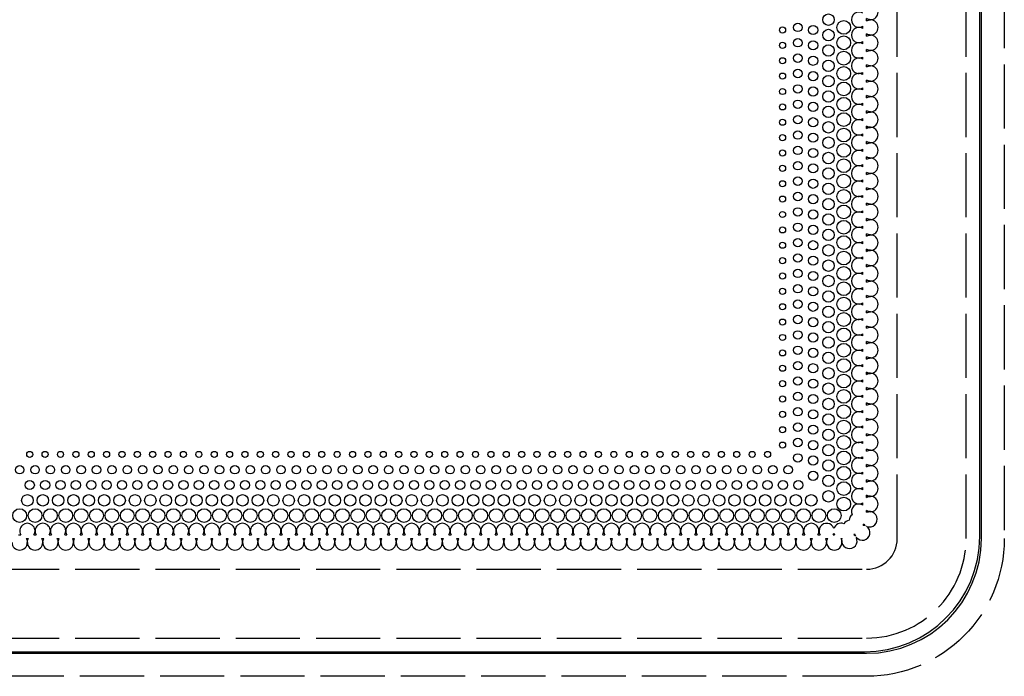
# Model space of a CAD drawing. Units: millimetres. Extents: x 63 to 4291, y 73 to 3057.
# Drawn here: x 1091 to 1219, y 1405 to 1491 of the extents above; entities that cross this region are included whole.
import ezdxf

# ---------------------------------------------------------------- set-up
doc = ezdxf.new("R2010")
doc.units = ezdxf.units.MM
doc.header["$LTSCALE"] = 2
doc.linetypes.add('Dashed', pattern=[5.7, 4.56, -1.14])
doc.layers.add('Hidden (ISO)', color=7, linetype='Dashed')
doc.layers.add('Visible (ISO)', color=7, linetype='Continuous')

# ---------------------------------------------------------------- blocks, each defined once
blk = doc.blocks.new('HYDRA T 465_Sheet_VIEW1')
at = {"layer": 'Hidden (ISO)', "ltscale": 0.921053}
for p, q in [((123.8, -220), (123.8, 220)), ((132.8, -220), (132.8, 220)), ((137.8, 220), (137.8, -220)), ((-120.2, -224), (119.8, -224)), ((-120.2, -233), (119.8, -233)), ((119.8, -238), (-120.2, -238))]:
    blk.add_line(p, q, dxfattribs=at)
for radius, end in [(4, 360), (13, 0)]:
    blk.add_arc((119.8, -220), radius, 270, end, dxfattribs=at)
at = {"layer": 'Hidden (ISO)', "ltscale": 0.921053, "extrusion": (0, 0, -1)}
blk.add_arc((-119.8, -220), 18, 180, 270, dxfattribs=at)
at = {"layer": 'Visible (ISO)'}
for p, q in [((134.6, -219.7), (134.6, 219.7)), ((134.8, -220), (134.8, 220)), ((120.3, -152.17), (120.3, -152.16)), ((120.3, -154.18), (120.3, -154.17)), ((120.3, -156.19), (120.3, -156.18)), ((120.3, -158.2), (120.3, -158.19)), ((120.3, -160.21), (120.3, -160.2)), ((120.3, -162.22), (120.3, -162.21)), ((120.3, -164.23), (120.3, -164.22)), ((120.3, -166.24), (120.3, -166.23)), ((120.3, -168.25), (120.3, -168.24)), ((120.3, -170.26), (120.3, -170.25)), ((120.3, -172.27), (120.3, -172.26)), ((120.3, -174.28), (120.3, -174.27)), ((120.3, -176.29), (120.3, -176.28)), ((120.3, -178.3), (120.3, -178.29)), ((120.3, -180.31), (120.3, -180.3)), ((120.3, -182.32), (120.3, -182.31)), ((120.3, -184.33), (120.3, -184.32)), ((120.3, -186.34), (120.3, -186.33)), ((120.3, -188.35), (120.3, -188.34)), ((120.3, -190.36), (120.3, -190.35)), ((120.3, -192.37), (120.3, -192.36)), ((120.3, -194.38), (120.3, -194.37)), ((120.3, -196.39), (120.3, -196.38)), ((120.3, -198.4), (120.3, -198.39)), ((120.3, -200.41), (120.3, -200.4)), ((120.3, -202.42), (120.3, -202.41)), ((120.3, -204.43), (120.3, -204.42)), ((120.3, -206.44), (120.3, -206.43)), ((120.3, -208.45), (120.3, -208.44)), ((120.3, -210.46), (120.3, -210.45)), ((120.3, -212.47), (120.3, -212.46)), ((120.3, -214.48), (120.3, -214.47)), ((120.3, -216.48), (120.3, -216.48)), ((10.04, -220.5), (10.05, -220.5)), ((12.05, -220.5), (12.06, -220.5)), ((14.06, -220.5), (14.07, -220.5)), ((16.07, -220.5), (16.08, -220.5)), ((18.08, -220.5), (18.09, -220.5)), ((20.09, -220.5), (20.1, -220.5)), ((22.1, -220.5), (22.11, -220.5)), ((24.11, -220.5), (24.12, -220.5)), ((26.12, -220.5), (26.13, -220.5)), ((28.13, -220.5), (28.14, -220.5)), ((30.14, -220.5), (30.15, -220.5)), ((32.15, -220.5), (32.16, -220.5)), ((34.16, -220.5), (34.17, -220.5)), ((36.17, -220.5), (36.18, -220.5)), ((38.18, -220.5), (38.19, -220.5)), ((40.19, -220.5), (40.2, -220.5)), ((42.2, -220.5), (42.21, -220.5)), ((44.21, -220.5), (44.22, -220.5)), ((46.22, -220.5), (46.23, -220.5)), ((48.23, -220.5), (48.24, -220.5)), ((50.24, -220.5), (50.25, -220.5)), ((52.25, -220.5), (52.26, -220.5)), ((54.26, -220.5), (54.27, -220.5)), ((56.27, -220.5), (56.28, -220.5)), ((58.28, -220.5), (58.29, -220.5)), ((60.29, -220.5), (60.3, -220.5)), ((62.3, -220.5), (62.31, -220.5)), ((64.31, -220.5), (64.32, -220.5)), ((66.32, -220.5), (66.33, -220.5)), ((68.33, -220.5), (68.34, -220.5)), ((70.34, -220.5), (70.35, -220.5)), ((72.35, -220.5), (72.36, -220.5)), ((74.36, -220.5), (74.37, -220.5)), ((76.37, -220.5), (76.38, -220.5)), ((78.38, -220.5), (78.39, -220.5)), ((80.39, -220.5), (80.4, -220.5)), ((82.4, -220.5), (82.41, -220.5)), ((84.41, -220.5), (84.42, -220.5)), ((86.42, -220.5), (86.43, -220.5)), ((88.43, -220.5), (88.44, -220.5)), ((90.44, -220.5), (90.45, -220.5)), ((92.45, -220.5), (92.46, -220.5)), ((94.46, -220.5), (94.47, -220.5)), ((96.47, -220.5), (96.48, -220.5)), ((98.48, -220.5), (98.49, -220.5)), ((100.49, -220.5), (100.5, -220.5)), ((102.5, -220.5), (102.51, -220.5)), ((104.51, -220.5), (104.52, -220.5)), ((106.52, -220.5), (106.53, -220.5)), ((108.53, -220.5), (108.54, -220.5)), ((110.54, -220.5), (110.55, -220.5)), ((112.55, -220.5), (112.56, -220.5)), ((114.56, -220.5), (114.57, -220.5)), ((-120.2, -235), (119.8, -235)), ((-119.9, -234.8), (119.5, -234.8))]:
    blk.add_line(p, q, dxfattribs=at)
for centre, radius in [((114.8, -152.16), 0.75), ((108.8, -153.51), 0.4), ((110.8, -153.17), 0.55), ((112.8, -153.51), 0.6), ((116.8, -153.17), 0.9), ((114.8, -154.17), 0.75), ((116.8, -155.18), 0.9), ((108.8, -155.52), 0.4), ((110.8, -155.18), 0.55), ((112.8, -155.52), 0.6), ((114.8, -156.18), 0.75), ((110.8, -157.19), 0.55), ((112.8, -157.53), 0.6), ((116.8, -157.19), 0.9), ((108.8, -157.53), 0.4), ((114.8, -158.19), 0.75), ((116.8, -159.2), 0.9), ((108.8, -159.54), 0.4), ((110.8, -159.2), 0.55), ((112.8, -159.54), 0.6), ((114.8, -160.2), 0.75), ((110.8, -161.21), 0.55), ((116.8, -161.21), 0.9), ((108.8, -161.55), 0.4), ((112.8, -161.55), 0.6), ((114.8, -162.21), 0.75), ((108.8, -163.56), 0.4), ((110.8, -163.22), 0.55), ((112.8, -163.56), 0.6), ((114.8, -164.22), 0.75), ((116.8, -163.22), 0.9), ((110.8, -165.23), 0.55), ((116.8, -165.23), 0.9), ((108.8, -165.57), 0.4), ((112.8, -165.57), 0.6), ((114.8, -166.23), 0.75), ((108.8, -167.58), 0.4), ((110.8, -167.24), 0.55), ((112.8, -167.58), 0.6), ((116.8, -167.24), 0.9), ((114.8, -168.24), 0.75), ((116.8, -169.25), 0.9), ((108.8, -169.59), 0.4), ((110.8, -169.25), 0.55), ((112.8, -169.59), 0.6), ((114.8, -170.25), 0.75), ((108.8, -171.6), 0.4), ((110.8, -171.26), 0.55), ((112.8, -171.6), 0.6), ((116.8, -171.26), 0.9), ((114.8, -172.26), 0.75), ((116.8, -173.27), 0.9), ((108.8, -173.61), 0.4), ((110.8, -173.27), 0.55), ((112.8, -173.61), 0.6), ((114.8, -174.27), 0.75), ((110.8, -175.28), 0.55), ((112.8, -175.62), 0.6), ((116.8, -175.28), 0.9), ((108.8, -175.62), 0.4), ((114.8, -176.28), 0.75), ((116.8, -177.29), 0.9), ((108.8, -177.63), 0.4), ((110.8, -177.29), 0.55), ((112.8, -177.63), 0.6), ((114.8, -178.29), 0.75), ((110.8, -179.3), 0.55), ((116.8, -179.3), 0.9), ((108.8, -179.64), 0.4), ((112.8, -179.64), 0.6), ((114.8, -180.3), 0.75), ((108.8, -181.65), 0.4), ((110.8, -181.31), 0.55), ((112.8, -181.65), 0.6), ((116.8, -181.31), 0.9), ((110.8, -183.32), 0.55), ((114.8, -182.31), 0.75), ((116.8, -183.32), 0.9), ((108.8, -183.66), 0.4), ((112.8, -183.66), 0.6), ((114.8, -184.32), 0.75), ((108.8, -185.67), 0.4), ((110.8, -185.33), 0.55), ((112.8, -185.67), 0.6), ((116.8, -185.33), 0.9), ((114.8, -186.33), 0.75), ((116.8, -187.34), 0.9), ((108.8, -187.68), 0.4), ((110.8, -187.34), 0.55), ((112.8, -187.68), 0.6), ((114.8, -188.34), 0.75), ((110.8, -189.35), 0.55), ((112.8, -189.69), 0.6), ((116.8, -189.35), 0.9), ((108.8, -189.69), 0.4), ((114.8, -190.35), 0.75), ((116.8, -191.36), 0.9), ((108.8, -191.7), 0.4), ((110.8, -191.36), 0.55), ((112.8, -191.7), 0.6), ((114.8, -192.36), 0.75), ((110.8, -193.37), 0.55), ((112.8, -193.71), 0.6), ((116.8, -193.37), 0.9), ((108.8, -193.71), 0.4), ((114.8, -194.37), 0.75), ((108.8, -195.72), 0.4), ((110.8, -195.38), 0.55), ((112.8, -195.72), 0.6), ((114.8, -196.38), 0.75), ((116.8, -195.38), 0.9), ((110.8, -197.39), 0.55), ((116.8, -197.39), 0.9), ((108.8, -197.73), 0.4), ((112.8, -197.73), 0.6), ((114.8, -198.39), 0.75), ((108.8, -199.74), 0.4), ((110.8, -199.4), 0.55), ((112.8, -199.74), 0.6), ((116.8, -199.4), 0.9), ((110.8, -201.41), 0.55), ((114.8, -200.4), 0.75), ((116.8, -201.41), 0.9), ((108.8, -201.75), 0.4), ((112.8, -201.75), 0.6), ((114.8, -202.41), 0.75), ((108.8, -203.76), 0.4), ((110.8, -203.42), 0.55), ((112.8, -203.76), 0.6), ((116.8, -203.42), 0.9), ((114.8, -204.42), 0.75), ((116.8, -205.43), 0.9), ((108.8, -205.77), 0.4), ((110.8, -205.43), 0.55), ((112.8, -205.77), 0.6), ((114.8, -206.43), 0.75), ((110.8, -207.44), 0.55), ((112.8, -207.78), 0.6), ((116.8, -207.44), 0.9), ((108.8, -207.78), 0.4), ((114.8, -208.44), 0.75), ((116.8, -209.45), 0.9), ((10.36, -209), 0.4), ((12.37, -209), 0.4), ((14.38, -209), 0.4), ((16.39, -209), 0.4), ((18.4, -209), 0.4), ((20.41, -209), 0.4), ((22.42, -209), 0.4), ((24.43, -209), 0.4), ((26.44, -209), 0.4), ((28.45, -209), 0.4), ((30.46, -209), 0.4), ((32.47, -209), 0.4), ((34.48, -209), 0.4), ((36.49, -209), 0.4), ((38.5, -209), 0.4), ((40.51, -209), 0.4), ((42.52, -209), 0.4), ((44.53, -209), 0.4), ((46.54, -209), 0.4), ((48.55, -209), 0.4), ((50.56, -209), 0.4), ((52.57, -209), 0.4), ((54.58, -209), 0.4), ((56.59, -209), 0.4), ((58.6, -209), 0.4), ((60.61, -209), 0.4), ((62.62, -209), 0.4), ((64.63, -209), 0.4), ((66.64, -209), 0.4), ((68.65, -209), 0.4), ((70.66, -209), 0.4), ((72.67, -209), 0.4), ((74.68, -209), 0.4), ((76.69, -209), 0.4), ((78.7, -209), 0.4), ((80.71, -209), 0.4), ((82.72, -209), 0.4), ((84.73, -209), 0.4), ((86.74, -209), 0.4), ((88.75, -209), 0.4), ((90.76, -209), 0.4), ((92.77, -209), 0.4), ((94.78, -209), 0.4), ((96.79, -209), 0.4), ((98.8, -209), 0.4), ((100.81, -209), 0.4), ((102.82, -209), 0.4), ((104.83, -209), 0.4), ((106.84, -209), 0.4), ((110.8, -209.45), 0.55), ((112.8, -209.79), 0.6), ((114.8, -210.45), 0.75), ((9.04, -211), 0.55), ((11.05, -211), 0.55), ((13.06, -211), 0.55), ((15.07, -211), 0.55), ((17.08, -211), 0.55), ((19.09, -211), 0.55), ((21.1, -211), 0.55), ((23.11, -211), 0.55), ((25.12, -211), 0.55), ((27.13, -211), 0.55), ((29.14, -211), 0.55), ((31.15, -211), 0.55), ((33.16, -211), 0.55), ((35.17, -211), 0.55), ((37.18, -211), 0.55), ((39.19, -211), 0.55), ((41.2, -211), 0.55), ((43.21, -211), 0.55), ((45.22, -211), 0.55), ((47.23, -211), 0.55), ((49.24, -211), 0.55), ((51.25, -211), 0.55), ((53.26, -211), 0.55), ((55.27, -211), 0.55), ((57.28, -211), 0.55), ((59.29, -211), 0.55), ((61.3, -211), 0.55), ((63.31, -211), 0.55), ((65.32, -211), 0.55), ((67.33, -211), 0.55), ((69.34, -211), 0.55), ((71.35, -211), 0.55), ((73.36, -211), 0.55), ((75.37, -211), 0.55), ((77.38, -211), 0.55), ((79.39, -211), 0.55), ((81.4, -211), 0.55), ((83.41, -211), 0.55), ((85.42, -211), 0.55), ((87.43, -211), 0.55), ((89.44, -211), 0.55), ((91.45, -211), 0.55), ((93.46, -211), 0.55), ((95.47, -211), 0.55), ((97.48, -211), 0.55), ((99.49, -211), 0.55), ((101.5, -211), 0.55), ((103.51, -211), 0.55), ((105.52, -211), 0.55), ((107.53, -211), 0.55), ((109.54, -211), 0.55), ((116.8, -211.46), 0.9), ((10.36, -213), 0.6), ((12.37, -213), 0.6), ((14.38, -213), 0.6), ((16.39, -213), 0.6), ((18.4, -213), 0.6), ((20.41, -213), 0.6), ((22.42, -213), 0.6), ((24.43, -213), 0.6), ((26.44, -213), 0.6), ((28.45, -213), 0.6), ((30.46, -213), 0.6), ((32.47, -213), 0.6), ((34.48, -213), 0.6), ((36.49, -213), 0.6), ((38.5, -213), 0.6), ((40.51, -213), 0.6), ((42.52, -213), 0.6), ((44.53, -213), 0.6), ((46.54, -213), 0.6), ((48.55, -213), 0.6), ((50.56, -213), 0.6), ((52.57, -213), 0.6), ((54.58, -213), 0.6), ((56.59, -213), 0.6), ((58.6, -213), 0.6), ((60.61, -213), 0.6), ((62.62, -213), 0.6), ((64.63, -213), 0.6), ((66.64, -213), 0.6), ((68.65, -213), 0.6), ((70.66, -213), 0.6), ((72.67, -213), 0.6), ((74.68, -213), 0.6), ((76.69, -213), 0.6), ((78.7, -213), 0.6), ((80.71, -213), 0.6), ((82.72, -213), 0.6), ((84.73, -213), 0.6), ((86.74, -213), 0.6), ((88.75, -213), 0.6), ((90.76, -213), 0.6), ((92.77, -213), 0.6), ((94.78, -213), 0.6), ((96.79, -213), 0.6), ((98.8, -213), 0.6), ((100.81, -213), 0.6), ((102.82, -213), 0.6), ((104.83, -213), 0.6), ((106.84, -213), 0.6), ((108.85, -213), 0.6), ((110.86, -213), 0.6), ((112.8, -211.8), 0.6), ((114.8, -212.46), 0.75), ((114.8, -214.47), 0.75), ((116.8, -213.47), 0.9), ((10.05, -215), 0.75), ((12.06, -215), 0.75), ((14.07, -215), 0.75), ((16.08, -215), 0.75), ((18.09, -215), 0.75), ((20.1, -215), 0.75), ((22.11, -215), 0.75), ((24.12, -215), 0.75), ((26.13, -215), 0.75), ((28.14, -215), 0.75), ((30.15, -215), 0.75), ((32.16, -215), 0.75), ((34.17, -215), 0.75), ((36.18, -215), 0.75), ((38.19, -215), 0.75), ((40.2, -215), 0.75), ((42.21, -215), 0.75), ((44.22, -215), 0.75), ((46.23, -215), 0.75), ((48.24, -215), 0.75), ((50.25, -215), 0.75), ((52.26, -215), 0.75), ((54.27, -215), 0.75), ((56.28, -215), 0.75), ((58.29, -215), 0.75), ((60.3, -215), 0.75), ((62.31, -215), 0.75), ((64.32, -215), 0.75), ((66.33, -215), 0.75), ((68.34, -215), 0.75), ((70.35, -215), 0.75), ((72.36, -215), 0.75), ((74.37, -215), 0.75), ((76.38, -215), 0.75), ((78.39, -215), 0.75), ((80.4, -215), 0.75), ((82.41, -215), 0.75), ((84.42, -215), 0.75), ((86.43, -215), 0.75), ((88.44, -215), 0.75), ((90.45, -215), 0.75), ((92.46, -215), 0.75), ((94.47, -215), 0.75), ((96.48, -215), 0.75), ((98.49, -215), 0.75), ((100.5, -215), 0.75), ((102.51, -215), 0.75), ((104.52, -215), 0.75), ((106.53, -215), 0.75), ((108.54, -215), 0.75), ((110.55, -215), 0.75), ((112.56, -215), 0.75), ((116.8, -215.48), 0.9), ((9.04, -217), 0.9), ((11.05, -217), 0.9), ((13.06, -217), 0.9), ((15.07, -217), 0.9), ((17.08, -217), 0.9), ((19.09, -217), 0.9), ((21.1, -217), 0.9), ((23.11, -217), 0.9), ((25.12, -217), 0.9), ((27.13, -217), 0.9), ((29.14, -217), 0.9), ((31.15, -217), 0.9), ((33.16, -217), 0.9), ((35.17, -217), 0.9), ((37.18, -217), 0.9), ((39.19, -217), 0.9), ((41.2, -217), 0.9), ((43.21, -217), 0.9), ((45.22, -217), 0.9), ((47.23, -217), 0.9), ((49.24, -217), 0.9), ((51.25, -217), 0.9), ((53.26, -217), 0.9), ((55.27, -217), 0.9), ((57.28, -217), 0.9), ((59.29, -217), 0.9), ((61.3, -217), 0.9), ((63.31, -217), 0.9), ((65.32, -217), 0.9), ((67.33, -217), 0.9), ((69.34, -217), 0.9), ((71.35, -217), 0.9), ((73.36, -217), 0.9), ((75.37, -217), 0.9), ((77.38, -217), 0.9), ((79.39, -217), 0.9), ((81.4, -217), 0.9), ((83.41, -217), 0.9), ((85.42, -217), 0.9), ((87.43, -217), 0.9), ((89.44, -217), 0.9), ((91.45, -217), 0.9), ((93.46, -217), 0.9), ((95.47, -217), 0.9), ((97.48, -217), 0.9), ((99.49, -217), 0.9), ((101.5, -217), 0.9), ((103.51, -217), 0.9), ((105.52, -217), 0.9), ((107.53, -217), 0.9), ((109.54, -217), 0.9), ((111.55, -217), 0.9), ((113.56, -217), 0.9), ((115.57, -217), 0.9)]:
    blk.add_circle(centre, radius, dxfattribs=at)
for centre, radius, start, end in [((120.3, -151.16), 1, 270, 90), ((118.8, -152.16), 1, 59.349, 300.7581), ((118.8, -154.17), 1, 59.349, 300.7581), ((118.8, -152.16), 1, 351.3345, 8.0312), ((120.3, -153.17), 1, 270, 90), ((118.8, -154.17), 1, 351.3345, 8.0312), ((120.3, -155.18), 1, 270, 90), ((118.8, -156.18), 1, 59.349, 300.7581), ((118.8, -156.18), 1, 351.3345, 8.0312), ((120.3, -157.19), 1, 270, 90), ((118.8, -158.19), 1, 59.349, 300.7581), ((118.8, -158.19), 1, 351.3345, 8.0312), ((120.3, -159.2), 1, 270, 90), ((118.8, -160.2), 1, 59.349, 300.7581), ((118.8, -160.2), 1, 351.3345, 8.0312), ((120.3, -161.21), 1, 270, 90), ((118.8, -162.21), 1, 59.349, 300.7581), ((118.8, -162.21), 1, 351.3345, 8.0312), ((120.3, -163.22), 1, 270, 90), ((118.8, -164.22), 1, 59.349, 300.7581), ((118.8, -164.22), 1, 351.3345, 8.0312), ((120.3, -165.23), 1, 270, 90), ((118.8, -166.23), 1, 59.349, 300.7581), ((118.8, -166.23), 1, 351.3345, 8.0312), ((118.8, -168.24), 1, 59.349, 300.7581), ((120.3, -167.24), 1, 270, 90), ((118.8, -168.24), 1, 351.3345, 8.0312), ((120.3, -169.25), 1, 270, 90), ((118.8, -170.25), 1, 59.349, 300.7581), ((118.8, -170.25), 1, 351.3345, 8.0312), ((120.3, -171.26), 1, 270, 90), ((118.8, -172.26), 1, 59.349, 300.7581), ((118.8, -172.26), 1, 351.3345, 8.0312), ((120.3, -173.27), 1, 270, 90), ((118.8, -174.27), 1, 59.349, 300.7581), ((118.8, -174.27), 1, 351.3345, 8.0312), ((120.3, -175.28), 1, 270, 90), ((118.8, -176.28), 1, 59.349, 300.7581), ((118.8, -176.28), 1, 351.3345, 8.0312), ((120.3, -177.29), 1, 270, 90), ((118.8, -178.29), 1, 59.349, 300.7581), ((118.8, -178.29), 1, 351.3345, 8.0312), ((120.3, -179.3), 1, 270, 90), ((118.8, -180.3), 1, 59.349, 300.7581), ((118.8, -180.3), 1, 351.3345, 8.0312), ((118.8, -182.31), 1, 59.349, 300.7581), ((120.3, -181.31), 1, 270, 90), ((118.8, -182.31), 1, 351.3345, 8.0312), ((120.3, -183.32), 1, 270, 90), ((118.8, -184.32), 1, 59.349, 300.7581), ((118.8, -186.33), 1, 59.349, 300.7581), ((118.8, -184.32), 1, 351.3345, 8.0312), ((120.3, -185.33), 1, 270, 90), ((118.8, -186.33), 1, 351.3345, 8.0312), ((120.3, -187.34), 1, 270, 90), ((118.8, -188.34), 1, 59.349, 300.7581), ((118.8, -188.34), 1, 351.3345, 8.0312), ((120.3, -189.35), 1, 270, 90), ((118.8, -190.35), 1, 59.349, 300.7581), ((118.8, -190.35), 1, 351.3345, 8.0312), ((120.3, -191.36), 1, 270, 90), ((118.8, -192.36), 1, 59.349, 300.7581), ((118.8, -192.36), 1, 351.3345, 8.0312), ((120.3, -193.37), 1, 270, 90), ((118.8, -194.37), 1, 59.349, 300.7581), ((118.8, -194.37), 1, 351.3345, 8.0312), ((120.3, -195.38), 1, 270, 90), ((118.8, -196.38), 1, 59.349, 300.7581), ((118.8, -196.38), 1, 351.3345, 8.0312), ((120.3, -197.39), 1, 270, 90), ((118.8, -198.39), 1, 59.349, 300.7581), ((118.8, -198.39), 1, 351.3345, 8.0312), ((118.8, -200.4), 1, 59.349, 300.7581), ((120.3, -199.4), 1, 270, 90), ((118.8, -200.4), 1, 351.3345, 8.0312), ((120.3, -201.41), 1, 270, 90), ((118.8, -202.41), 1, 59.349, 300.7581), ((118.8, -204.42), 1, 59.349, 300.7581), ((118.8, -202.41), 1, 351.3345, 8.0312), ((120.3, -203.42), 1, 270, 90), ((118.8, -204.42), 1, 351.3345, 8.0312), ((120.3, -205.43), 1, 270, 90), ((118.8, -206.43), 1, 59.349, 300.7581), ((118.8, -206.43), 1, 351.3345, 8.0312), ((120.3, -207.44), 1, 270, 90), ((118.8, -208.44), 1, 59.349, 300.7581), ((118.8, -208.44), 1, 351.3345, 8.0312), ((120.3, -209.45), 1, 270, 90), ((118.8, -210.45), 1, 59.349, 300.7581), ((118.8, -210.45), 1, 351.3345, 8.0312), ((120.3, -211.46), 1, 270, 90), ((118.8, -212.46), 1, 59.349, 300.7581), ((118.8, -212.46), 1, 351.3345, 8.0312), ((118.8, -214.47), 1, 59.349, 300.7581), ((120.3, -213.47), 1, 270, 90), ((118.8, -214.47), 1, 351.3345, 8.0312), ((120.3, -215.48), 1, 270, 90), ((118.8, -216.48), 1, 59.349, 204.7694), ((118.5, -217.69), 1, 127.2934, 175.5739), ((118.8, -216.48), 1, 355.6551, 8.0312), ((120.18, -217.48), 1, 248.6842, 83.0439), ((10.05, -219), 1, 329.349, 210.7581), ((12.06, -219), 1, 329.349, 210.7581), ((14.07, -219), 1, 329.349, 210.7581), ((16.08, -219), 1, 329.349, 210.7581), ((18.09, -219), 1, 329.349, 210.7581), ((20.1, -219), 1, 329.349, 210.7581), ((22.11, -219), 1, 329.349, 210.7581), ((24.12, -219), 1, 329.349, 210.7581), ((26.13, -219), 1, 329.349, 210.7581), ((28.14, -219), 1, 329.349, 210.7581), ((30.15, -219), 1, 329.349, 210.7581), ((32.16, -219), 1, 329.349, 210.7581), ((34.17, -219), 1, 329.349, 210.7581), ((36.18, -219), 1, 329.349, 210.7581), ((38.19, -219), 1, 329.349, 210.7581), ((40.2, -219), 1, 329.349, 210.7581), ((42.21, -219), 1, 329.349, 210.7581), ((44.22, -219), 1, 329.349, 210.7581), ((46.23, -219), 1, 329.349, 210.7581), ((48.24, -219), 1, 329.349, 210.7581), ((50.25, -219), 1, 329.349, 210.7581), ((52.26, -219), 1, 329.349, 210.7581), ((54.27, -219), 1, 329.349, 210.7581), ((56.28, -219), 1, 329.349, 210.7581), ((58.29, -219), 1, 329.349, 210.7581), ((60.3, -219), 1, 329.349, 210.7581), ((62.31, -219), 1, 329.349, 210.7581), ((64.32, -219), 1, 329.349, 210.7581), ((66.33, -219), 1, 329.349, 210.7581), ((68.34, -219), 1, 329.349, 210.7581), ((70.35, -219), 1, 329.349, 210.7581), ((72.36, -219), 1, 329.349, 210.7581), ((74.37, -219), 1, 329.349, 210.7581), ((76.38, -219), 1, 329.349, 210.7581), ((78.39, -219), 1, 329.349, 210.7581), ((80.4, -219), 1, 329.349, 210.7581), ((82.41, -219), 1, 329.349, 210.7581), ((84.42, -219), 1, 329.349, 210.7581), ((86.43, -219), 1, 329.349, 210.7581), ((88.44, -219), 1, 329.349, 210.7581), ((90.45, -219), 1, 329.349, 210.7581), ((92.46, -219), 1, 329.349, 210.7581), ((94.47, -219), 1, 329.349, 210.7581), ((96.48, -219), 1, 329.349, 210.7581), ((98.49, -219), 1, 329.349, 210.7581), ((100.5, -219), 1, 329.349, 210.7581), ((102.51, -219), 1, 329.349, 210.7581), ((104.52, -219), 1, 329.349, 210.7581), ((106.53, -219), 1, 329.349, 210.7581), ((108.54, -219), 1, 329.349, 210.7581), ((110.55, -219), 1, 329.349, 210.7581), ((112.56, -219), 1, 329.349, 210.7581), ((114.57, -219), 1, 17.7933, 210.7581), ((116.47, -218.99), 1, 69.9258, 162.5652), ((117.65, -218.6), 1, 98.7169, 146.7828), ((119.23, -219.22), 1, 219.893, 54.2545), ((118.5, -217.69), 1, 327.3775, 335.192), ((116.3, -216.5), 4, 331.4353, 331.5034), ((10.05, -219), 1, 261.3345, 278.0312), ((12.06, -219), 1, 261.3345, 278.0312), ((14.07, -219), 1, 261.3345, 278.0312), ((16.08, -219), 1, 261.3345, 278.0312), ((18.09, -219), 1, 261.3345, 278.0312), ((20.1, -219), 1, 261.3345, 278.0312), ((22.11, -219), 1, 261.3345, 278.0312), ((24.12, -219), 1, 261.3345, 278.0312), ((26.13, -219), 1, 261.3345, 278.0312), ((28.14, -219), 1, 261.3345, 278.0312), ((30.15, -219), 1, 261.3345, 278.0312), ((32.16, -219), 1, 261.3345, 278.0312), ((34.17, -219), 1, 261.3345, 278.0312), ((36.18, -219), 1, 261.3345, 278.0312), ((38.19, -219), 1, 261.3345, 278.0312), ((40.2, -219), 1, 261.3345, 278.0312), ((42.21, -219), 1, 261.3345, 278.0312), ((44.22, -219), 1, 261.3345, 278.0312), ((46.23, -219), 1, 261.3345, 278.0312), ((48.24, -219), 1, 261.3345, 278.0312), ((50.25, -219), 1, 261.3345, 278.0312), ((52.26, -219), 1, 261.3345, 278.0312), ((54.27, -219), 1, 261.3345, 278.0312), ((56.28, -219), 1, 261.3345, 278.0312), ((58.29, -219), 1, 261.3345, 278.0312), ((60.3, -219), 1, 261.3345, 278.0312), ((62.31, -219), 1, 261.3345, 278.0312), ((64.32, -219), 1, 261.3345, 278.0312), ((66.33, -219), 1, 261.3345, 278.0312), ((68.34, -219), 1, 261.3345, 278.0312), ((70.35, -219), 1, 261.3345, 278.0312), ((72.36, -219), 1, 261.3345, 278.0312), ((74.37, -219), 1, 261.3345, 278.0312), ((76.38, -219), 1, 261.3345, 278.0312), ((78.39, -219), 1, 261.3345, 278.0312), ((80.4, -219), 1, 261.3345, 278.0312), ((82.41, -219), 1, 261.3345, 278.0312), ((84.42, -219), 1, 261.3345, 278.0312), ((86.43, -219), 1, 261.3345, 278.0312), ((88.44, -219), 1, 261.3345, 278.0312), ((90.45, -219), 1, 261.3345, 278.0312), ((92.46, -219), 1, 261.3345, 278.0312), ((94.47, -219), 1, 261.3345, 278.0312), ((96.48, -219), 1, 261.3345, 278.0312), ((98.49, -219), 1, 261.3345, 278.0312), ((100.5, -219), 1, 261.3345, 278.0312), ((102.51, -219), 1, 261.3345, 278.0312), ((104.52, -219), 1, 261.3345, 278.0312), ((106.53, -219), 1, 261.3345, 278.0312), ((108.54, -219), 1, 261.3345, 278.0312), ((110.55, -219), 1, 261.3345, 278.0312), ((112.56, -219), 1, 261.3345, 278.0312), ((114.57, -219), 1, 261.3345, 278.0312), ((114.57, -219), 1, 329.349, 342.5652), ((116.47, -218.99), 1, 197.7933, 210.4605), ((116.47, -218.99), 1, 267.4641, 277.6097), ((117.55, -220.3), 1, 191.1019, 25.4634), ((117.65, -218.6), 1, 298.5864, 306.4009), ((116.3, -216.5), 4, 302.6442, 302.7123), ((119.5, -219.7), 15.1, 270, 0), ((119.8, -220), 15, 270, 0), ((9.04, -220.5), 1, 180, 0), ((11.05, -220.5), 1, 180, 0), ((13.06, -220.5), 1, 180, 0), ((15.07, -220.5), 1, 180, 0), ((17.08, -220.5), 1, 180, 0), ((19.09, -220.5), 1, 180, 0), ((21.1, -220.5), 1, 180, 0), ((23.11, -220.5), 1, 180, 0), ((25.12, -220.5), 1, 180, 0), ((27.13, -220.5), 1, 180, 0), ((29.14, -220.5), 1, 180, 0), ((31.15, -220.5), 1, 180, 0), ((33.16, -220.5), 1, 180, 0), ((35.17, -220.5), 1, 180, 0), ((37.18, -220.5), 1, 180, 0), ((39.19, -220.5), 1, 180, 0), ((41.2, -220.5), 1, 180, 0), ((43.21, -220.5), 1, 180, 0), ((45.22, -220.5), 1, 180, 0), ((47.23, -220.5), 1, 180, 0), ((49.24, -220.5), 1, 180, 0), ((51.25, -220.5), 1, 180, 0), ((53.26, -220.5), 1, 180, 0), ((55.27, -220.5), 1, 180, 0), ((57.28, -220.5), 1, 180, 0), ((59.29, -220.5), 1, 180, 0), ((61.3, -220.5), 1, 180, 0), ((63.31, -220.5), 1, 180, 0), ((65.32, -220.5), 1, 180, 0), ((67.33, -220.5), 1, 180, 0), ((69.34, -220.5), 1, 180, 0), ((71.35, -220.5), 1, 180, 0), ((73.36, -220.5), 1, 180, 0), ((75.37, -220.5), 1, 180, 0), ((77.38, -220.5), 1, 180, 0), ((79.39, -220.5), 1, 180, 0), ((81.4, -220.5), 1, 180, 360), ((83.41, -220.5), 1, 180, 0), ((85.42, -220.5), 1, 180, 0), ((87.43, -220.5), 1, 180, 360), ((89.44, -220.5), 1, 180, 360), ((91.45, -220.5), 1, 180, 0), ((93.46, -220.5), 1, 180, 360), ((95.47, -220.5), 1, 180, 360), ((97.48, -220.5), 1, 180, 0), ((99.49, -220.5), 1, 180, 360), ((101.5, -220.5), 1, 180, 360), ((103.51, -220.5), 1, 180, 0), ((105.52, -220.5), 1, 180, 360), ((107.53, -220.5), 1, 180, 360), ((109.54, -220.5), 1, 180, 0), ((111.55, -220.5), 1, 180, 360), ((113.56, -220.5), 1, 180, 360), ((115.57, -220.5), 1, 180, 0.5086), ((116.3, -216.5), 4, 273.8177, 273.9212)]:
    blk.add_arc(centre, radius, start, end, dxfattribs=at)
at = {"layer": 'Visible (ISO)', "extrusion": (0, 0, -1)}
for centre, start, end in [((-120.3, -153.17), 351.9688, 8.6655), ((-120.3, -151.16), 270, 300.651), ((-120.3, -153.17), 59.2419, 90), ((-120.3, -153.17), 270, 300.651), ((-120.3, -155.18), 59.2419, 90), ((-120.3, -155.18), 351.9688, 8.6655), ((-120.3, -157.19), 351.9688, 8.6655), ((-120.3, -155.18), 270, 300.651), ((-120.3, -157.19), 59.2419, 90), ((-120.3, -157.19), 270, 300.651), ((-120.3, -159.2), 59.2419, 90), ((-120.3, -159.2), 351.9688, 8.6655), ((-120.3, -159.2), 270, 300.651), ((-120.3, -161.21), 59.2419, 90), ((-120.3, -161.21), 351.9688, 8.6655), ((-120.3, -161.21), 270, 300.651), ((-120.3, -163.22), 59.2419, 90), ((-120.3, -163.22), 351.9688, 8.6655), ((-120.3, -163.22), 270, 300.651), ((-120.3, -165.23), 59.2419, 90), ((-120.3, -165.23), 351.9688, 8.6655), ((-120.3, -165.23), 270, 300.651), ((-120.3, -167.24), 351.9688, 8.6655), ((-120.3, -167.24), 59.2419, 90), ((-120.3, -167.24), 270, 300.651), ((-120.3, -169.25), 59.2419, 90), ((-120.3, -169.25), 351.9688, 8.6655), ((-120.3, -171.26), 351.9688, 8.6655), ((-120.3, -169.25), 270, 300.651), ((-120.3, -171.26), 59.2419, 90), ((-120.3, -171.26), 270, 300.651), ((-120.3, -173.27), 59.2419, 90), ((-120.3, -173.27), 351.9688, 8.6655), ((-120.3, -173.27), 270, 300.651), ((-120.3, -175.28), 59.2419, 90), ((-120.3, -175.28), 351.9688, 8.6655), ((-120.3, -175.28), 270, 300.651), ((-120.3, -177.29), 59.2419, 90), ((-120.3, -177.29), 351.9688, 8.6655), ((-120.3, -177.29), 270, 300.651), ((-120.3, -179.3), 59.2419, 90), ((-120.3, -179.3), 351.9688, 8.6655), ((-120.3, -179.3), 270, 300.651), ((-120.3, -181.31), 351.9688, 8.6655), ((-120.3, -181.31), 59.2419, 90), ((-120.3, -181.31), 270, 300.651), ((-120.3, -183.32), 59.2419, 90), ((-120.3, -183.32), 351.9688, 8.6655), ((-120.3, -185.33), 351.9688, 8.6655), ((-120.3, -183.32), 270, 300.651), ((-120.3, -185.33), 59.2419, 90), ((-120.3, -185.33), 270, 300.651), ((-120.3, -187.34), 59.2419, 90), ((-120.3, -187.34), 351.9688, 8.6655), ((-120.3, -189.35), 351.9688, 8.6655), ((-120.3, -187.34), 270, 300.651), ((-120.3, -189.35), 59.2419, 90), ((-120.3, -189.35), 270, 300.651), ((-120.3, -191.36), 59.2419, 90), ((-120.3, -191.36), 351.9688, 8.6655), ((-120.3, -191.36), 270, 300.651), ((-120.3, -193.37), 59.2419, 90), ((-120.3, -193.37), 351.9688, 8.6655), ((-120.3, -193.37), 270, 300.651), ((-120.3, -195.38), 59.2419, 90), ((-120.3, -195.38), 351.9688, 8.6655), ((-120.3, -195.38), 270, 300.651), ((-120.3, -197.39), 59.2419, 90), ((-120.3, -197.39), 351.9688, 8.6655), ((-120.3, -197.39), 270, 300.651), ((-120.3, -199.4), 351.9688, 8.6655), ((-120.3, -199.4), 59.2419, 90), ((-120.3, -199.4), 270, 300.651), ((-120.3, -201.41), 59.2419, 90), ((-120.3, -201.41), 351.9688, 8.6655), ((-120.3, -203.42), 351.9688, 8.6655), ((-120.3, -201.41), 270, 300.651), ((-120.3, -203.42), 59.2419, 90), ((-120.3, -203.42), 270, 300.651), ((-120.3, -205.43), 59.2419, 90), ((-120.3, -205.43), 351.9688, 8.6655), ((-120.3, -207.44), 351.9688, 8.6655), ((-120.3, -205.43), 270, 300.651), ((-120.3, -207.44), 59.2419, 90), ((-120.3, -207.44), 270, 300.651), ((-120.3, -209.45), 59.2419, 90), ((-120.3, -209.45), 351.9688, 8.6655), ((-120.3, -209.45), 270, 300.651), ((-120.3, -211.46), 59.2419, 90), ((-120.3, -211.46), 351.9688, 8.6655), ((-120.3, -211.46), 270, 300.651), ((-120.3, -213.47), 351.9688, 8.6655), ((-120.3, -213.47), 59.2419, 90), ((-120.3, -213.47), 270, 300.651), ((-120.3, -215.48), 59.2419, 90), ((-120.3, -215.48), 351.9688, 8.6655), ((-120.3, -215.48), 270, 300.651), ((-120.18, -217.48), 67.557, 96.9561), ((-119.23, -219.22), 96.3851, 112.4966), ((-120.18, -217.48), 304.5647, 320.649), ((-120.18, -217.48), 291.3158, 292.4966), ((-119.23, -219.22), 124.5647, 125.7455), ((-9.04, -220.5), 81.9688, 98.6655), ((-9.04, -220.5), 149.2419, 180), ((-11.05, -220.5), 360, 30.651), ((-11.05, -220.5), 81.9688, 98.6655), ((-11.05, -220.5), 149.2419, 180), ((-13.06, -220.5), 360, 30.651), ((-13.06, -220.5), 81.9688, 98.6655), ((-13.06, -220.5), 149.2419, 180), ((-15.07, -220.5), 360, 30.651), ((-15.07, -220.5), 81.9688, 98.6655), ((-15.07, -220.5), 149.2419, 180), ((-17.08, -220.5), 360, 30.651), ((-17.08, -220.5), 81.9688, 98.6655), ((-17.08, -220.5), 149.2419, 180), ((-19.09, -220.5), 360, 30.651), ((-19.09, -220.5), 81.9688, 98.6655), ((-19.09, -220.5), 149.2419, 180), ((-21.1, -220.5), 0, 30.651), ((-21.1, -220.5), 81.9688, 98.6655), ((-21.1, -220.5), 149.2419, 180), ((-23.11, -220.5), 0, 30.651), ((-23.11, -220.5), 81.9688, 98.6655), ((-23.11, -220.5), 149.2419, 180), ((-25.12, -220.5), 0, 30.651), ((-25.12, -220.5), 81.9688, 98.6655), ((-25.12, -220.5), 149.2419, 180), ((-27.13, -220.5), 0, 30.651), ((-27.13, -220.5), 81.9688, 98.6655), ((-27.13, -220.5), 149.2419, 180), ((-29.14, -220.5), 0, 30.651), ((-29.14, -220.5), 81.9688, 98.6655), ((-29.14, -220.5), 149.2419, 180), ((-31.15, -220.5), 0, 30.651), ((-31.15, -220.5), 81.9688, 98.6655), ((-31.15, -220.5), 149.2419, 180), ((-33.16, -220.5), 0, 30.651), ((-33.16, -220.5), 81.9688, 98.6655), ((-33.16, -220.5), 149.2419, 180), ((-35.17, -220.5), 0, 30.651), ((-35.17, -220.5), 81.9688, 98.6655), ((-35.17, -220.5), 149.2419, 180), ((-37.18, -220.5), 0, 30.651), ((-37.18, -220.5), 81.9688, 98.6655), ((-37.18, -220.5), 149.2419, 180), ((-39.19, -220.5), 0, 30.651), ((-39.19, -220.5), 81.9688, 98.6655), ((-39.19, -220.5), 149.2419, 180), ((-41.2, -220.5), 360, 30.651), ((-41.2, -220.5), 81.9688, 98.6655), ((-41.2, -220.5), 149.2419, 180), ((-43.21, -220.5), 360, 30.651), ((-43.21, -220.5), 81.9688, 98.6655), ((-43.21, -220.5), 149.2419, 180), ((-45.22, -220.5), 360, 30.651), ((-45.22, -220.5), 81.9688, 98.6655), ((-45.22, -220.5), 149.2419, 180), ((-47.23, -220.5), 360, 30.651), ((-47.23, -220.5), 81.9688, 98.6655), ((-47.23, -220.5), 149.2419, 180), ((-49.24, -220.5), 360, 30.651), ((-49.24, -220.5), 81.9688, 98.6655), ((-49.24, -220.5), 149.2419, 180), ((-51.25, -220.5), 360, 30.651), ((-51.25, -220.5), 81.9688, 98.6655), ((-51.25, -220.5), 149.2419, 180), ((-53.26, -220.5), 360, 30.651), ((-53.26, -220.5), 81.9688, 98.6655), ((-53.26, -220.5), 149.2419, 180), ((-55.27, -220.5), 360, 30.651), ((-55.27, -220.5), 81.9688, 98.6655), ((-55.27, -220.5), 149.2419, 180), ((-57.28, -220.5), 360, 30.651), ((-57.28, -220.5), 81.9688, 98.6655), ((-57.28, -220.5), 149.2419, 180), ((-59.29, -220.5), 360, 30.651), ((-59.29, -220.5), 81.9688, 98.6655), ((-59.29, -220.5), 149.2419, 180), ((-61.3, -220.5), 360, 30.651), ((-61.3, -220.5), 81.9688, 98.6655), ((-61.3, -220.5), 149.2419, 180), ((-63.31, -220.5), 360, 30.651), ((-63.31, -220.5), 81.9688, 98.6655), ((-63.31, -220.5), 149.2419, 180), ((-65.32, -220.5), 360, 30.651), ((-65.32, -220.5), 81.9688, 98.6655), ((-65.32, -220.5), 149.2419, 180), ((-67.33, -220.5), 360, 30.651), ((-67.33, -220.5), 81.9688, 98.6655), ((-67.33, -220.5), 149.2419, 180), ((-69.34, -220.5), 360, 30.651), ((-69.34, -220.5), 81.9688, 98.6655), ((-69.34, -220.5), 149.2419, 180), ((-71.35, -220.5), 360, 30.651), ((-71.35, -220.5), 81.9688, 98.6655), ((-71.35, -220.5), 149.2419, 180), ((-73.36, -220.5), 360, 30.651), ((-73.36, -220.5), 81.9688, 98.6655), ((-73.36, -220.5), 149.2419, 180), ((-75.37, -220.5), 360, 30.651), ((-75.37, -220.5), 81.9688, 98.6655), ((-75.37, -220.5), 149.2419, 180), ((-77.38, -220.5), 360, 30.651), ((-77.38, -220.5), 81.9688, 98.6655), ((-77.38, -220.5), 149.2419, 180), ((-79.39, -220.5), 360, 30.651), ((-79.39, -220.5), 81.9688, 98.6655), ((-79.39, -220.5), 149.2419, 180), ((-81.4, -220.5), 0, 30.651), ((-81.4, -220.5), 81.9688, 98.6655), ((-81.4, -220.5), 149.2419, 180), ((-83.41, -220.5), 0, 30.651), ((-83.41, -220.5), 81.9688, 98.6655), ((-83.41, -220.5), 149.2419, 180), ((-85.42, -220.5), 0, 30.651), ((-85.42, -220.5), 81.9688, 98.6655), ((-85.42, -220.5), 149.2419, 180), ((-87.43, -220.5), 0, 30.651), ((-87.43, -220.5), 81.9688, 98.6655), ((-87.43, -220.5), 149.2419, 180), ((-89.44, -220.5), 0, 30.651), ((-89.44, -220.5), 81.9688, 98.6655), ((-89.44, -220.5), 149.2419, 180), ((-91.45, -220.5), 0, 30.651), ((-91.45, -220.5), 81.9688, 98.6655), ((-91.45, -220.5), 149.2419, 180), ((-93.46, -220.5), 0, 30.651), ((-93.46, -220.5), 81.9688, 98.6655), ((-93.46, -220.5), 149.2419, 180), ((-95.47, -220.5), 0, 30.651), ((-95.47, -220.5), 81.9688, 98.6655), ((-95.47, -220.5), 149.2419, 180), ((-97.48, -220.5), 0, 30.651), ((-97.48, -220.5), 81.9688, 98.6655), ((-97.48, -220.5), 149.2419, 180), ((-99.49, -220.5), 0, 30.651), ((-99.49, -220.5), 81.9688, 98.6655), ((-99.49, -220.5), 149.2419, 180), ((-101.5, -220.5), 0, 30.651), ((-101.5, -220.5), 81.9688, 98.6655), ((-101.5, -220.5), 149.2419, 180), ((-103.51, -220.5), 0, 30.651), ((-103.51, -220.5), 81.9688, 98.6655), ((-103.51, -220.5), 149.2419, 180), ((-105.52, -220.5), 0, 30.651), ((-105.52, -220.5), 81.9688, 98.6655), ((-105.52, -220.5), 149.2419, 180), ((-107.53, -220.5), 0, 30.651), ((-107.53, -220.5), 81.9688, 98.6655), ((-107.53, -220.5), 149.2419, 180), ((-109.54, -220.5), 0, 30.651), ((-109.54, -220.5), 81.9688, 98.6655), ((-109.54, -220.5), 149.2419, 180), ((-111.55, -220.5), 0, 30.651), ((-111.55, -220.5), 81.9688, 98.6655), ((-111.55, -220.5), 149.2419, 180), ((-113.56, -220.5), 0, 30.651), ((-113.56, -220.5), 81.9688, 98.6655), ((-113.56, -220.5), 149.2419, 180), ((-115.57, -220.5), 0, 30.651), ((-115.57, -220.5), 81.9688, 92.5359), ((-115.57, -220.5), 149.5395, 172.1165), ((-117.55, -220.3), 356.287, 18.2313), ((-117.55, -220.3), 125.1762, 141.2877), ((-119.23, -219.22), 333.3558, 349.4402), ((-119.23, -219.22), 320.107, 321.2877), ((-117.55, -220.3), 153.3558, 154.5366), ((-115.57, -220.5), 176.287, 179.4914), ((-117.55, -220.3), 348.8981, 352.1165)]:
    blk.add_arc(centre, 1, start, end, dxfattribs=at)

msp = doc.modelspace()

# ---------------------------------------------------------------- block references
msp.add_blockref('HYDRA T 465_Sheet_VIEW1', (1081.63, 1642.8))

doc.saveas('drawing.dxf')
